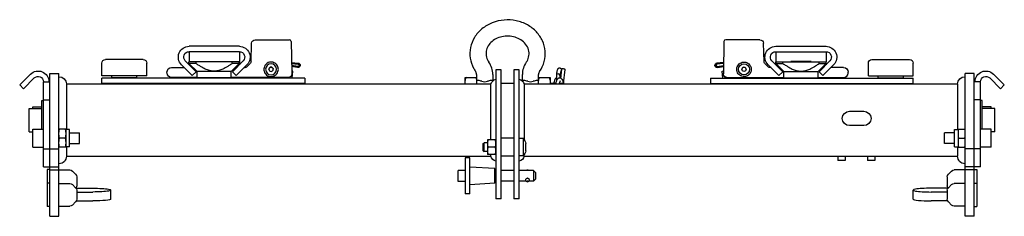
# Model space of a CAD drawing. Units: millimetres. Extents: x -1077 to 3435, y -920 to 777.
# Drawn here: x 1228 to 1777, y -55 to 55 of the extents above; entities that cross this region are included whole.
import ezdxf

# ---------------------------------------------------------------- set-up
doc = ezdxf.new("R2010")
doc.units = ezdxf.units.MM
doc.header["$LTSCALE"] = 5
doc.layers.add('03-Rigging', color=6, linetype='Continuous')

msp = doc.modelspace()

# ---------------------------------------------------------------- linework, layer by layer
at = {"layer": '03-Rigging', "color": 241, "extrusion": (0, 1, -1.83697e-16)}
for p, q in [((1350.58, 40.15), (1322.58, 40.15)), ((1357.08, 31.49), (1357.44, 41.87)), ((1359.44, 43.8), (1378.46, 43.8)), ((1379.46, 42.82), (1379.77, 25.56)), ((1620.54, 42.82), (1620.23, 25.56)), ((1640.56, 43.8), (1621.54, 43.8)), ((1642.92, 31.49), (1642.56, 41.87)), ((1649.42, 40.15), (1677.42, 40.15)), ((1322.58, 37.15), (1322.58, 31.6)), ((1350.58, 37.15), (1322.58, 37.15)), ((1350.58, 37.15), (1350.58, 29.91)), ((1649.42, 37.15), (1649.42, 29.91)), ((1649.42, 37.15), (1677.42, 37.15)), ((1677.42, 37.15), (1677.42, 31.6)), ((1274, 23.8), (1274, 30.8)), ((1297, 32.8), (1276, 32.8)), ((1299, 23.8), (1299, 30.8)), ((1312.77, 28.3), (1319.95, 28.3)), ((1324.35, 23.9), (1318.34, 29.91)), ((1326.47, 26.02), (1320.46, 32.03)), ((1350.5, 31.6), (1322.5, 31.6)), ((1322.5, 30.6), (1322.5, 31.6)), ((1326.45, 30.6), (1322.5, 30.6)), ((1327, 26.1), (1322.5, 30.6)), ((1322.58, 30.52), (1322.58, 29.91)), ((1324.19, 28.3), (1324.8, 28.3)), ((1326.45, 30.6), (1326.45, 31.6)), ((1330.85, 31.7), (1342.15, 31.7)), ((1330.85, 31.7), (1330.85, 31.6)), ((1342.15, 31.7), (1342.15, 31.6)), ((1346, 26.1), (1350.5, 30.6)), ((1346.55, 30.6), (1346.55, 31.6)), ((1350.5, 30.6), (1346.55, 30.6)), ((1346.69, 26.02), (1352.7, 32.03)), ((1348.2, 28.3), (1348.97, 28.3)), ((1348.81, 23.9), (1354.82, 29.91)), ((1350.5, 30.6), (1350.5, 31.6)), ((1353.21, 28.3), (1353.85, 28.3)), ((1354.56, 28.59), (1356.79, 30.82)), ((1379.67, 31.14), (1383.35, 30.82)), ((1379.68, 30.54), (1383.3, 30.22)), ((1383.15, 28.97), (1379.7, 29.52)), ((1383.05, 28.38), (1379.71, 28.91)), ((1383.84, 29.57), (1383.84, 29.51)), ((1384.44, 29.52), (1384.44, 29.46)), ((1529.6, 22.5), (1530.21, 27.48)), ((1615.56, 29.52), (1615.56, 29.46)), ((1616.16, 29.57), (1616.16, 29.51)), ((1620.33, 31.14), (1616.65, 30.82)), ((1620.32, 30.54), (1616.7, 30.22)), ((1616.85, 28.97), (1620.3, 29.52)), ((1616.95, 28.38), (1620.29, 28.91)), ((1645.44, 28.59), (1643.21, 30.82)), ((1651.19, 23.9), (1645.18, 29.91)), ((1646.79, 28.3), (1646.15, 28.3)), ((1653.31, 26.02), (1647.3, 32.03)), ((1649.5, 31.6), (1677.5, 31.6)), ((1649.5, 30.6), (1649.5, 31.6)), ((1649.5, 30.6), (1653.45, 30.6)), ((1654, 26.1), (1649.5, 30.6)), ((1651.8, 28.3), (1651.03, 28.3)), ((1653.45, 30.6), (1653.45, 31.6)), ((1669.15, 31.7), (1657.85, 31.7)), ((1657.85, 31.7), (1657.85, 31.6)), ((1669.15, 31.7), (1669.15, 31.6)), ((1673, 26.1), (1677.5, 30.6)), ((1673.53, 26.02), (1679.54, 32.03)), ((1673.55, 30.6), (1673.55, 31.6)), ((1673.55, 30.6), (1677.5, 30.6)), ((1675.81, 28.3), (1675.2, 28.3)), ((1675.65, 23.9), (1681.66, 29.91)), ((1677.42, 30.52), (1677.42, 29.91)), ((1677.5, 30.6), (1677.5, 31.6)), ((1687.23, 28.3), (1680.05, 28.3)), ((1701, 23.8), (1701, 30.8)), ((1703, 32.8), (1724, 32.8)), ((1726, 23.8), (1726, 30.8)), ((1228.2, 18.63), (1234.21, 24.64)), ((1230.33, 16.51), (1236.34, 22.52)), ((1244.96, 25), (1249.96, 25)), ((1244.96, -54.5), (1244.96, 25)), ((1249.96, -54.5), (1249.96, 25)), ((1249.96, 23.24), (1250.2, 23.24)), ((1299, 23.8), (1274, 23.8)), ((1274, 19.4), (1274, 22.4)), ((1387, 22.4), (1274, 22.4)), ((1279.5, 22.6), (1279.5, 23.8)), ((1293.5, 22.6), (1279.5, 22.6)), ((1283.5, 22.6), (1283.5, 22.4)), ((1289.5, 22.6), (1289.5, 22.4)), ((1293.5, 22.6), (1293.5, 23.8)), ((1310.27, 25.55), (1310.27, 25.8)), ((1310.27, 25.55), (1310.27, 25.55)), ((1310.28, 25.21), (1310.27, 25.55)), ((1327, 22.8), (1312.78, 22.8)), ((1324.35, 23.9), (1326.47, 26.02)), ((1346, 26.1), (1327, 26.1)), ((1327, 22.6), (1327, 26.1)), ((1346, 22.6), (1327, 22.6)), ((1327.15, 22.4), (1327.15, 22.6)), ((1328.51, 22.4), (1328.51, 22.6)), ((1344.49, 22.4), (1344.49, 22.6)), ((1345.85, 22.4), (1345.85, 22.6)), ((1346, 22.6), (1346, 26.1)), ((1377.78, 22.8), (1346, 22.8)), ((1348.81, 23.9), (1346.69, 26.02)), ((1378.8, 22.4), (1378.86, 23.12)), ((1380.35, 26.36), (1379.75, 26.42)), ((1379.77, 25.56), (1379.78, 24.83)), ((1380, 22.4), (1380.35, 26.36)), ((1387, 22.4), (1387, 19.4)), ((1476.35, 22.75), (1482.75, 22.75)), ((1476.35, 19), (1476.35, 22.75)), ((1517.25, 22.75), (1523.65, 22.75)), ((1523.65, 22.75), (1523.65, 19)), ((1529.38, 24.73), (1529.67, 23.06)), ((1531.14, 19.5), (1532.07, 27.25)), ((1613, 22.4), (1613, 19.4)), ((1613, 22.4), (1726, 22.4)), ((1619.65, 26.36), (1620.25, 26.42)), ((1620, 22.4), (1619.65, 26.36)), ((1620.23, 25.56), (1620.22, 24.83)), ((1621.2, 22.4), (1621.14, 23.12)), ((1622.22, 22.8), (1654, 22.8)), ((1651.19, 23.9), (1653.31, 26.02)), ((1654, 26.1), (1673, 26.1)), ((1654, 22.6), (1654, 26.1)), ((1654, 22.6), (1673, 22.6)), ((1654.15, 22.4), (1654.15, 22.6)), ((1655.51, 22.4), (1655.51, 22.6)), ((1671.49, 22.4), (1671.49, 22.6)), ((1672.85, 22.4), (1672.85, 22.6)), ((1673, 22.6), (1673, 26.1)), ((1673, 22.8), (1687.22, 22.8)), ((1675.65, 23.9), (1673.53, 26.02)), ((1689.72, 25.21), (1689.73, 25.55)), ((1689.73, 25.55), (1689.73, 25.8)), ((1689.73, 25.55), (1689.73, 25.55)), ((1701, 23.8), (1726, 23.8)), ((1706.5, 22.6), (1706.5, 23.8)), ((1706.5, 22.6), (1720.5, 22.6)), ((1710.5, 22.6), (1710.5, 22.4)), ((1716.5, 22.6), (1716.5, 22.4)), ((1720.5, 22.6), (1720.5, 23.8)), ((1726, 19.4), (1726, 22.4)), ((1755, 23.24), (1754.76, 23.24)), ((1760, 25), (1755, 25)), ((1755, -54.5), (1755, 25)), ((1760, -54.5), (1760, 25)), ((1774.63, 16.51), (1768.62, 22.52)), ((1776.75, 18.63), (1770.74, 24.64)), ((1230.33, 16.51), (1228.2, 18.63)), ((1241.46, 20.4), (1244.96, 20.4)), ((1241.46, -27), (1241.46, 20.4)), ((1254.2, 19.24), (1254.2, 19)), ((1254.2, 19), (1254.2, -6.25)), ((1387, 19.4), (1274, 19.4)), ((1333.5, 19.4), (1333.5, 19)), ((1339.5, 19.4), (1339.5, 19)), ((1378.39, 19.4), (1378.36, 19)), ((1379.74, 19.4), (1379.71, 19)), ((1490.67, -12), (1490.67, 19)), ((1509.33, 19), (1509.33, -11.88)), ((1526.82, 19.5), (1523.65, 19.5)), ((1531.25, 19.5), (1528.75, 19.5)), ((1531.25, 19), (1531.25, 19.5)), ((1531.75, 19), (1531.25, 19.5)), ((1613, 19.4), (1726, 19.4)), ((1620.26, 19.4), (1620.29, 19)), ((1621.61, 19.4), (1621.64, 19)), ((1660.5, 19.4), (1660.5, 19)), ((1666.5, 19.4), (1666.5, 19)), ((1750.76, 19.24), (1750.76, 19)), ((1750.76, 19), (1750.76, -6.25)), ((1763.5, 20.4), (1760, 20.4)), ((1763.5, -27), (1763.5, 20.4)), ((1774.63, 16.51), (1776.75, 18.63)), ((1233.46, -7.5), (1233.46, 5.5)), ((1233.46, 5.5), (1240.46, 5.5)), ((1235.46, 5.5), (1235.46, 6.5)), ((1235.46, 6.5), (1240.46, 6.5)), ((1240.46, -6), (1240.46, 10)), ((1240.46, 10), (1241.46, 10)), ((1241.46, 10.4), (1244.96, 10.4)), ((1763.5, 10.4), (1760, 10.4)), ((1764.5, 10), (1763.5, 10)), ((1764.5, -6), (1764.5, 10)), ((1769.5, 6.5), (1764.5, 6.5)), ((1771.5, 5.5), (1764.5, 5.5)), ((1769.5, 5.5), (1769.5, 6.5)), ((1771.5, -7.5), (1771.5, 5.5)), ((1690.5, 4), (1698.5, 4)), ((1698.5, -4), (1690.5, -4)), ((1233.46, -7.5), (1235.46, -7.5)), ((1235.46, -16), (1235.46, -6)), ((1235.46, -6), (1241.46, -6)), ((1253.96, -6), (1250.16, -6)), ((1253.96, -6), (1253.96, -16)), ((1255.96, -6.25), (1253.96, -6.25)), ((1255.96, -15.75), (1255.96, -6.25)), ((1255.96, -8), (1261.46, -8)), ((1261.46, -14), (1261.46, -8)), ((1743.5, -14), (1743.5, -8)), ((1749, -8), (1743.5, -8)), ((1749, -15.75), (1749, -6.25)), ((1749, -6.25), (1751, -6.25)), ((1751, -6), (1754.8, -6)), ((1751, -6), (1751, -16)), ((1769.5, -6), (1763.5, -6)), ((1769.5, -16), (1769.5, -6)), ((1771.5, -7.5), (1769.5, -7.5)), ((1235.46, -16), (1241.46, -16)), ((1253.96, -16), (1249.96, -16)), ((1253.76, -11), (1250.16, -11)), ((1255.96, -15.75), (1253.96, -15.75)), ((1254.2, -15.75), (1254.2, -21)), ((1255.96, -14), (1261.46, -14)), ((1486.5, -13.9), (1486.9, -13.5)), ((1486.5, -18.1), (1486.5, -13.9)), ((1486.9, -18.5), (1486.9, -13.5)), ((1488.8, -13.5), (1486.9, -13.5)), ((1488.8, -12), (1488.8, -20)), ((1493.5, -12), (1488.8, -12)), ((1493.14, -16), (1489.16, -16)), ((1503.5, -11), (1496.5, -11)), ((1508.91, -11.25), (1506.5, -11.25)), ((1508.91, -20.75), (1508.91, -11.25)), ((1510.2, -18.07), (1510.2, -13.93)), ((1749, -14), (1743.5, -14)), ((1749, -15.75), (1751, -15.75)), ((1750.76, -15.75), (1750.76, -21)), ((1751, -16), (1755, -16)), ((1751.2, -11), (1754.8, -11)), ((1769.5, -16), (1763.5, -16)), ((1241.46, -17), (1249.96, -17)), ((1486.5, -18.1), (1486.9, -18.5)), ((1488.8, -18.5), (1486.9, -18.5)), ((1493.5, -20), (1488.8, -20)), ((1503.5, -21), (1496.5, -21)), ((1508.91, -20.75), (1506.5, -20.75)), ((1684, -21), (1684, -23.5)), ((1688, -21), (1688, -23.5)), ((1700.6, -21), (1700.6, -23.5)), ((1704.6, -21), (1704.6, -23.5)), ((1763.5, -17), (1755, -17)), ((1241.46, -27), (1249.96, -27)), ((1249.96, -25.24), (1250.2, -25.24)), ((1476.46, -22), (1476.46, -42)), ((1478.95, -22), (1476.46, -22)), ((1478.95, -42), (1478.95, -22)), ((1492.98, -27.93), (1478.95, -27.07)), ((1688, -23.5), (1684, -23.5)), ((1704.6, -23.5), (1700.6, -23.5)), ((1755, -25.24), (1754.76, -25.24)), ((1763.5, -27), (1755, -27)), ((1243.46, -28.5), (1243.46, -49)), ((1244.96, -28.5), (1243.46, -28.5)), ((1244.96, -28.65), (1249.96, -28.65)), ((1249.96, -28.7), (1256.13, -28.7)), ((1259.37, -31.11), (1257.54, -29.29)), ((1259.96, -32.53), (1259.96, -37.47)), ((1472.48, -35.08), (1472.48, -28.92)), ((1476.46, -28.92), (1472.48, -28.92)), ((1492.98, -36.07), (1492.98, -27.93)), ((1493.5, -29.04), (1492.98, -29.04)), ((1503.5, -29.04), (1496.5, -29.04)), ((1514.5, -29.04), (1506.5, -29.04)), ((1514.5, -29.04), (1514.5, -34.96)), ((1515.74, -30.28), (1514.5, -29.04)), ((1515.74, -33.72), (1515.74, -30.28)), ((1745, -32.53), (1745, -37.47)), ((1745.59, -31.11), (1747.41, -29.29)), ((1755, -28.7), (1748.83, -28.7)), ((1760, -28.65), (1755, -28.65)), ((1760, -28.5), (1761.5, -28.5)), ((1761.5, -28.5), (1761.5, -49)), ((1244.96, -36), (1243.46, -36)), ((1249.96, -36.2), (1256.13, -36.2)), ((1259.37, -38.61), (1257.54, -36.79)), ((1476.46, -35.08), (1472.48, -35.08)), ((1492.98, -36.07), (1478.95, -36.93)), ((1493.5, -34.96), (1492.98, -34.96)), ((1503.5, -34.96), (1496.5, -34.96)), ((1510.32, -34.96), (1506.5, -34.96)), ((1514.5, -34.96), (1511.82, -34.96)), ((1515.74, -33.72), (1514.5, -34.96)), ((1745.59, -38.61), (1747.41, -36.79)), ((1755, -36.2), (1748.83, -36.2)), ((1760, -36), (1761.5, -36)), ((1259.6, -38.88), (1268.96, -38.88)), ((1259.96, -40.03), (1259.96, -44.97)), ((1259.96, -40.97), (1268.96, -40.97)), ((1278.96, -44.9), (1278.96, -39.93)), ((1478.95, -42), (1476.46, -42)), ((1726, -44.9), (1726, -39.93)), ((1745.36, -38.88), (1736, -38.88)), ((1745, -40.97), (1736, -40.97)), ((1745, -40.03), (1745, -44.97)), ((1244.96, -49), (1243.46, -49)), ((1249.96, -48.8), (1256.13, -48.8)), ((1259.37, -46.39), (1257.54, -48.21)), ((1259.7, -45.95), (1268.96, -45.95)), ((1745.25, -45.95), (1736, -45.95)), ((1745.59, -46.39), (1747.41, -48.21)), ((1755, -48.8), (1748.83, -48.8)), ((1760, -49), (1761.5, -49)), ((1244.96, -54.5), (1249.96, -54.5)), ((1760, -54.5), (1755, -54.5))]:
    msp.add_line(p, q, dxfattribs=at)
at = {"layer": '03-Rigging', "extrusion": (0, 1, -1.83697e-16)}
for p, q in [((1482.75, 24.45), (1482.75, 19)), ((1491.75, 24.45), (1491.75, 20.84)), ((1496.5, 27), (1493.5, 27)), ((1493.5, 27), (1493.5, -44.8)), ((1496.5, -44.8), (1496.5, 27)), ((1506.5, 27), (1503.5, 27)), ((1503.5, 27), (1503.5, -44.8)), ((1506.5, -44.8), (1506.5, 27)), ((1508.25, 20.84), (1508.25, 24.45)), ((1517.25, 19), (1517.25, 24.45)), ((1490.67, 19), (1254.2, 19)), ((1503.5, 19.5), (1496.5, 19.5)), ((1750.76, 19), (1509.33, 19)), ((1254.2, -21), (1490.67, -21)), ((1509.33, -21), (1750.76, -21)), ((1496.5, -44.8), (1493.5, -44.8)), ((1506.5, -44.8), (1503.5, -44.8))]:
    msp.add_line(p, q, dxfattribs=at)
at = {"layer": '03-Rigging', "color": 241}
for p, q in [((1527.21, 24.09), (1527.21, 20.7)), ((1529.09, 24.09), (1529.09, 22.62)), ((1490.67, -21), (1490.67, -20)), ((1509.33, -21), (1509.33, -20.12))]:
    msp.add_line(p, q, dxfattribs=at)
at = {"layer": '03-Rigging', "color": 241, "extrusion": (-1.22465e-16, -1.83697e-16, -1)}
for centre, radius, start, end in [((-1322.58, 34.15), 6, 315, 90), ((-1350.58, 34.15), 6, 90, 225), ((-1359.44, 41.8), 2, 2, 90), ((-1322.58, 34.15), 3, 315, 90), ((-1350.58, 34.15), 3, 90, 225), ((-1276, 30.8), 2, 360, 90), ((-1297, 30.8), 2, 90, 180), ((-1312.77, 25.8), 2.5, 0, 90), ((-1353.85, 29.3), 1, 225, 270), ((-1356.08, 31.53), 1, 182, 225), ((-1383.24, 29.57), 1.2, 185, 279), ((-1383.24, 29.57), 0.6, 185, 279), ((-1383.25, 29.62), 0.6, 95, 185), ((-1383.25, 29.62), 1.2, 95, 185), ((-1238.46, 20.4), 6, 45, 180), ((-1238.46, 20.4), 3, 45, 180), ((-1250.2, 19.24), 4, 90, 180), ((-1377.78, 24.8), 2, 179, 270), ((-1250.2, -21.24), 4, 176.5223, 270), ((-1256.13, -30.7), 2, 90, 135), ((-1257.96, -32.53), 2, 135, 180), ((-1256.13, -38.2), 2, 90, 135), ((-1257.96, -37.47), 2, 180, 219.7332), ((-1257.96, -40.03), 2, 135, 180), ((-1256.13, -46.8), 2, 225, 270), ((-1257.96, -44.97), 2, 180, 225)]:
    msp.add_arc(centre, radius, start, end, dxfattribs=at)
at = {"layer": '03-Rigging', "color": 241}
for centre, radius, start, end in [((1378.46, 42.8), 1, 1, 90), ((1621.54, 42.8), 1, 90, 179), ((1479.83, 24.41), 11.92, 0.1886, 35.1776), ((1520.17, 24.41), 11.92, 144.8224, 179.8114), ((1479.82, 24.4), 2.93, 0.8553, 35.9708), ((1520.18, 24.4), 2.93, 144.0292, 179.1447), ((1555.66, 21.37), 26.5, 168.4546, 177.3256), ((1487.25, 25.55), 5.11, 252.9229, 287.0771), ((1512.75, 25.55), 5.11, 252.9229, 287.0771), ((1539.43, 16.03), 13.08, 158.1852, 166.8809), ((1540.98, 14.48), 13.23, 151.1686, 160.0263), ((1519.22, 17.46), 10.09, 11.6455, 14.871), ((1510.16, 17.26), 21.32, 5.7108, 8.4266), ((1260.49, -8.07), 10.54, 168.651, 178.1481), ((1260.52, -8.92), 10.56, 181.7525, 191.3424), ((1243.43, -8.07), 10.54, 1.8519, 11.349), ((1243.4, -8.92), 10.56, 348.6576, 358.2475), ((1761.53, -8.07), 10.54, 168.651, 178.1481), ((1761.56, -8.92), 10.56, 181.7525, 191.3424), ((1744.47, -8.07), 10.54, 1.8519, 11.349), ((1744.44, -8.92), 10.56, 348.6576, 358.2475), ((1260.52, -13.08), 10.56, 168.6576, 178.2475), ((1260.49, -13.93), 10.54, 181.8519, 191.349), ((1243.4, -13.08), 10.56, 1.7525, 11.3424), ((1243.43, -13.93), 10.54, 348.651, 358.1481), ((1495.06, -14.09), 6.26, 160.5394, 179.2041), ((1495.06, -13.91), 6.26, 180.7953, 199.4606), ((1495.06, -18.09), 6.26, 160.5394, 179.2047), ((1487.24, -14.09), 6.26, 0.7959, 19.4606), ((1487.24, -13.91), 6.26, 340.5394, 359.2047), ((1487.24, -18.09), 6.26, 0.7953, 19.4606), ((1761.56, -13.08), 10.56, 168.6576, 178.2475), ((1761.53, -13.93), 10.54, 181.8519, 191.349), ((1744.44, -13.08), 10.56, 1.7525, 11.3424), ((1744.47, -13.93), 10.54, 348.651, 358.1481), ((1495.06, -17.91), 6.26, 180.7959, 199.4606), ((1487.24, -17.91), 6.26, 340.5394, 359.2041), ((1511.07, -29.88), 1.14, 47.4788, 132.5212), ((1510.51, -34.23), 0.526, 163.5489, 180.3152), ((1511.07, -34.17), 1.09, 183.4762, 356.5238), ((1511.07, -34.5), 1.15, 21.6113, 158.3887), ((1511.62, -34.23), 0.538, 359.7836, 16.1645)]:
    msp.add_arc(centre, radius, start, end, dxfattribs=at)
at = {"layer": '03-Rigging', "color": 241, "extrusion": (1.22465e-16, -1.83697e-16, -1)}
for centre, radius, start, end in [((-1640.56, 41.8), 2, 90, 178), ((-1649.42, 34.15), 6, 315, 90), ((-1677.42, 34.15), 6, 90, 225), ((-1649.42, 34.15), 3, 315, 90), ((-1677.42, 34.15), 3, 90, 225), ((-1616.75, 29.62), 1.2, 355, 85), ((-1616.76, 29.57), 1.2, 261, 355), ((-1616.75, 29.62), 0.6, 355, 85), ((-1616.76, 29.57), 0.6, 261, 355), ((-1643.92, 31.53), 1, 315, 358), ((-1646.15, 29.3), 1, 270, 315), ((-1687.23, 25.8), 2.5, 90, 180), ((-1703, 30.8), 2, 0, 90), ((-1724, 30.8), 2, 90, 180), ((-1622.22, 24.8), 2, 270, 1), ((-1754.76, 19.24), 4, 0, 90), ((-1766.5, 20.4), 6, 360, 135), ((-1766.5, 20.4), 3, 360, 135), ((-1494.54, 17.96), 4, 15, 75), ((-1505.46, 17.96), 4, 105, 165), ((-1690.5, 0), 4, 270, 90), ((-1698.5, 0), 4, 90, 270), ((-1502.47, -16), 8, 143.5764, 165.0152), ((-1494.54, -19.96), 4, 285, 345), ((-1505.46, -19.96), 4, 195, 255), ((-1502.47, -16), 8, 194.9848, 216.4236), ((-1754.76, -21.24), 4, 270, 3.4777), ((-1747, -32.53), 2, 0, 45), ((-1748.83, -30.7), 2, 45, 90), ((-1747, -37.47), 2, 320.2668, 0), ((-1748.83, -38.2), 2, 45, 90), ((-1747, -40.03), 2, 0, 45), ((-1747, -44.97), 2, 315, 0), ((-1748.83, -46.8), 2, 270, 315)]:
    msp.add_arc(centre, radius, start, end, dxfattribs=at)
at = {"layer": '03-Rigging', "color": 241, "extrusion": (-1.22465e-16, -1.83697e-16, -1)}
for major_axis in [(-3.05, 0), (-1.2, 0)]:
    msp.add_ellipse((1368.27, 27.35), major_axis=major_axis, ratio=0.999391, dxfattribs=at)
for centre, major_axis, ratio, start_param, end_param in [((1368.27, 27.33), (1.2, 0), 0.999391, 3.148868, 6.27591), ((1312.78, 25.3), (1.77, 1.77), 1, 2.356194, 3.892084), ((1268.96, -39.93), (-10, 0), 0.104528, 1.570796, 4.712389), ((1268.96, -44.9), (10, 0), 0.104528, 0, 1.570796)]:
    msp.add_ellipse(centre, major_axis=major_axis, ratio=ratio, start_param=start_param, end_param=end_param, dxfattribs=at)
at = {"layer": '03-Rigging', "color": 241}
for centre, major_axis, ratio, start_param, end_param in [((1531.14, 27.37), (-0.934, 0.113), 0.252327, 3.141593, 6.283224), ((1631.73, 27.33), (-1.2, 0), 0.999391, 3.148868, 6.27591), ((1477.15, 21.11), (0, 1.64), 0.488683, 0, 1.570816), ((1518.05, 21.11), (0, 1.64), 0.488683, 0, 1.570816), ((1528.15, 24.09), (-0.94, 0), 0.882193, 3.141593, 6.283185), ((1687.22, 25.3), (-1.77, 1.77), 1, 2.356194, 3.892084), ((1511.07, -34.22), (1.09, 0), 0.657532, 0.198342, 2.94325), ((1511.07, -34.92), (0.155, 0), 0.657532, 3.141593, 9.424778), ((1736, -39.93), (10, 0), 0.104528, 1.570796, 4.712389), ((1736, -44.9), (-10, 0), 0.104528, 0, 1.570796)]:
    msp.add_ellipse(centre, major_axis=major_axis, ratio=ratio, start_param=start_param, end_param=end_param, dxfattribs=at)
for major_axis in [(3.05, 0), (1.2, 0)]:
    msp.add_ellipse((1631.73, 27.35), major_axis=major_axis, ratio=0.999391, dxfattribs=at)
at = {"layer": '03-Rigging', "color": 241, "extrusion": (0, 0, -1)}
for centre in [(1481.95, 21.11), (1522.85, 21.11)]:
    msp.add_ellipse(centre, major_axis=(0, 1.64), ratio=0.488683, start_param=0, end_param=1.570816, dxfattribs=at)
at = {"layer": '03-Rigging'}
for points, knots in [([(1517.81, 26.13), (1518.99, 27.82), (1519.88, 29.7), (1520.92, 33.58), (1521.1, 35.57), (1520.76, 39.49), (1520.25, 41.41), (1518.6, 45.02), (1517.45, 46.71), (1514.61, 49.73), (1512.91, 51.03), (1509.11, 53.13), (1507, 53.91), (1502.61, 54.83), (1500.32, 54.97), (1495.79, 54.6), (1493.56, 54.08), (1489.39, 52.42), (1487.45, 51.29), (1484.1, 48.52), (1482.67, 46.9), (1480.51, 43.34), (1479.75, 41.43), (1478.95, 37.51), (1478.9, 35.52), (1479.49, 31.64), (1480.12, 29.75), (1481.39, 27.36), (1481.77, 26.73), (1482.19, 26.13)], [2.598336, 2.598336, 2.598336, 2.598336, 2.912507, 2.912507, 3.216284, 3.216284, 3.517535, 3.517535, 3.8256, 3.8256, 4.145034, 4.145034, 4.473999, 4.473999, 4.807859, 4.807859, 5.142508, 5.142508, 5.474096, 5.474096, 5.797789, 5.797789, 6.109776, 6.109776, 6.41237, 6.41237, 6.714236, 6.714236, 6.826442, 6.826442, 6.826442, 6.826442]), ([(1510.43, 31.27), (1511.06, 32.19), (1511.5, 33.16), (1512.02, 35.23), (1512.07, 36.34), (1511.68, 38.54), (1511.25, 39.64), (1509.96, 41.6), (1509.15, 42.47), (1507.26, 43.92), (1506.2, 44.51), (1503.92, 45.38), (1502.71, 45.67), (1500.24, 45.92), (1498.99, 45.88), (1496.56, 45.5), (1495.38, 45.16), (1493.22, 44.2), (1492.23, 43.58), (1490.52, 42.14), (1489.81, 41.31), (1488.69, 39.49), (1488.31, 38.49), (1487.93, 36.38), (1487.97, 35.25), (1488.5, 33.16), (1488.94, 32.19), (1489.57, 31.27)], [2.598336, 2.598336, 2.598336, 2.598336, 2.9271, 2.9271, 3.290298, 3.290298, 3.658938, 3.658938, 3.990194, 3.990194, 4.297502, 4.297502, 4.595387, 4.595387, 4.890354, 4.890354, 5.185609, 5.185609, 5.484632, 5.484632, 5.794479, 5.794479, 6.128597, 6.128597, 6.496811, 6.496811, 6.826442, 6.826442, 6.826442, 6.826442]), ([(1485.75, 20.67), (1485.36, 20.79), (1484.99, 20.88), (1484.27, 21.03), (1483.95, 21.08), (1483.37, 21.15), (1483.14, 21.15), (1482.82, 21.09), (1482.75, 21.03), (1482.75, 20.93), (1482.75, 20.93), (1482.75, 20.93)], [0, 0, 0, 0, 1.247439, 1.247439, 2.648387, 2.648387, 4.28438, 4.28438, 6.087645, 6.087645, 6.091378, 6.091378, 6.091378, 6.091378]), ([(1491.75, 20.93), (1491.75, 20.93), (1491.75, 20.93), (1491.75, 21.03), (1491.68, 21.09), (1491.36, 21.15), (1491.13, 21.15), (1490.55, 21.08), (1490.23, 21.03), (1489.51, 20.88), (1489.14, 20.79), (1488.75, 20.67)], [-0.003774, -0.003774, -0.003774, -0.003774, 0, 0, 1.822883, 1.822883, 3.476675, 3.476675, 4.892863, 4.892863, 6.153874, 6.153874, 6.153874, 6.153874]), ([(1511.25, 20.67), (1510.86, 20.79), (1510.49, 20.88), (1509.77, 21.03), (1509.45, 21.08), (1508.87, 21.15), (1508.64, 21.15), (1508.32, 21.09), (1508.25, 21.03), (1508.25, 20.93), (1508.25, 20.93), (1508.25, 20.93)], [0, 0, 0, 0, 1.247439, 1.247439, 2.648387, 2.648387, 4.28438, 4.28438, 6.087645, 6.087645, 6.091378, 6.091378, 6.091378, 6.091378]), ([(1517.25, 20.93), (1517.25, 20.93), (1517.25, 20.93), (1517.25, 21.03), (1517.18, 21.09), (1516.86, 21.15), (1516.63, 21.15), (1516.05, 21.08), (1515.73, 21.03), (1515.01, 20.88), (1514.64, 20.79), (1514.25, 20.67)], [-0.003774, -0.003774, -0.003774, -0.003774, 0, 0, 1.822883, 1.822883, 3.476675, 3.476675, 4.892863, 4.892863, 6.153874, 6.153874, 6.153874, 6.153874])]:
    msp.add_open_spline(points, degree=3, knots=knots, dxfattribs=at)
at = {"layer": '03-Rigging', "color": 241}
for points in [[(1346.55, 30.6), (1336.5, 23.39), (1326.45, 30.6)], [(1653.45, 30.6), (1663.5, 23.39), (1673.55, 30.6)]]:
    msp.add_rational_spline(points, [1.08421052632, 1.55681511471, 1.08421052632], degree=2, dxfattribs=at)
for points, knots in [([(1372.31, 27.32), (1372.31, 26.89), (1372.24, 26.45), (1371.97, 25.64), (1371.77, 25.25), (1371.25, 24.56), (1370.94, 24.25), (1370.23, 23.76), (1369.84, 23.57), (1369.01, 23.32), (1368.58, 23.26), (1367.72, 23.29), (1367.29, 23.37), (1366.48, 23.66), (1366.09, 23.88), (1365.42, 24.41), (1365.12, 24.73), (1364.65, 25.46), (1364.47, 25.85), (1364.25, 26.69), (1364.2, 27.12), (1364.25, 27.98), (1364.35, 28.41), (1364.66, 29.21), (1364.89, 29.59), (1365.44, 30.25), (1365.77, 30.53), (1366.51, 30.99), (1366.91, 31.15), (1367.75, 31.35), (1368.19, 31.38), (1369.05, 31.31), (1369.47, 31.2), (1370.27, 30.86), (1370.63, 30.62), (1371.28, 30.05), (1371.55, 29.71), (1371.99, 28.96), (1372.14, 28.56), (1372.28, 27.86), (1372.31, 27.59), (1372.31, 27.32)], [0, 0, 0, 0, 0.319915, 0.319915, 0.639848, 0.639848, 0.959824, 0.959824, 1.279852, 1.279852, 1.599923, 1.599923, 1.920007, 1.920007, 2.240072, 2.240072, 2.560091, 2.560091, 2.880058, 2.880058, 3.199985, 3.199985, 3.519901, 3.519901, 3.83984, 3.83984, 4.159825, 4.159825, 4.479863, 4.479863, 4.799938, 4.799938, 5.120022, 5.120022, 5.440079, 5.440079, 5.760089, 5.760089, 6.080047, 6.080047, 6.283185, 6.283185, 6.283185, 6.283185]), ([(1527.48, 24.67), (1527.48, 24.67), (1527.48, 24.68), (1527.48, 24.68), (1527.52, 25.1), (1527.57, 25.51), (1527.68, 26.26), (1527.74, 26.61), (1527.84, 27.05), (1527.88, 27.18), (1527.96, 27.4), (1528, 27.5), (1528.12, 27.7), (1528.21, 27.82), (1528.38, 27.96), (1528.44, 28), (1528.6, 28.07), (1528.71, 28.1), (1528.93, 28.13), (1529.04, 28.13), (1529.27, 28.08), (1529.39, 28.04), (1529.57, 27.93), (1529.64, 27.87), (1529.76, 27.73), (1529.82, 27.65), (1529.91, 27.47), (1529.95, 27.38), (1530.04, 27.12), (1530.08, 26.95), (1530.11, 26.75), (1530.11, 26.74), (1530.12, 26.73)], [37.71394, 37.71394, 37.71394, 37.71394, 37.727507, 37.727507, 37.727507, 39.036567, 39.036567, 40.455315, 40.455315, 41.170349, 41.170349, 41.667449, 41.667449, 42.245154, 42.245154, 42.4997, 42.4997, 42.846126, 42.846126, 43.209364, 43.209364, 43.607614, 43.607614, 43.949678, 43.949678, 44.350568, 44.350568, 44.879128, 44.879128, 45.933928, 45.933928, 45.983109, 45.983109, 45.983109, 45.983109]), ([(1627.69, 27.32), (1627.69, 26.89), (1627.76, 26.45), (1628.03, 25.64), (1628.23, 25.25), (1628.75, 24.56), (1629.06, 24.25), (1629.77, 23.76), (1630.16, 23.57), (1630.99, 23.32), (1631.42, 23.26), (1632.28, 23.29), (1632.71, 23.37), (1633.52, 23.66), (1633.91, 23.88), (1634.58, 24.41), (1634.88, 24.73), (1635.35, 25.46), (1635.53, 25.85), (1635.75, 26.69), (1635.8, 27.12), (1635.75, 27.98), (1635.65, 28.41), (1635.34, 29.21), (1635.11, 29.59), (1634.56, 30.25), (1634.23, 30.53), (1633.49, 30.99), (1633.09, 31.15), (1632.25, 31.35), (1631.81, 31.38), (1630.95, 31.31), (1630.53, 31.2), (1629.73, 30.86), (1629.37, 30.62), (1628.72, 30.05), (1628.45, 29.71), (1628.01, 28.96), (1627.86, 28.56), (1627.72, 27.86), (1627.69, 27.59), (1627.69, 27.32)], [0, 0, 0, 0, 0.319915, 0.319915, 0.639848, 0.639848, 0.959824, 0.959824, 1.279852, 1.279852, 1.599923, 1.599923, 1.920007, 1.920007, 2.240072, 2.240072, 2.560091, 2.560091, 2.880058, 2.880058, 3.199985, 3.199985, 3.519901, 3.519901, 3.83984, 3.83984, 4.159825, 4.159825, 4.479863, 4.479863, 4.799938, 4.799938, 5.120022, 5.120022, 5.440079, 5.440079, 5.760089, 5.760089, 6.080047, 6.080047, 6.283185, 6.283185, 6.283185, 6.283185]), ([(1525.99, 19.5), (1526.03, 19.89), (1526.07, 20.25), (1526.2, 21.13), (1526.28, 21.56), (1526.55, 22.16), (1526.68, 22.38), (1526.97, 22.59), (1527.03, 22.63), (1527.14, 22.68), (1527.17, 22.69), (1527.21, 22.7)], [14.400254, 14.400254, 14.400254, 14.400254, 15.969179, 15.969179, 18.63053, 18.63053, 20.034401, 20.034401, 20.380932, 20.380932, 20.538862, 20.538862, 20.538862, 20.538862]), ([(1527.29, 20.89), (1527.53, 21.5), (1527.78, 22.01), (1528.35, 22.43), (1528.46, 22.49), (1528.7, 22.58), (1528.82, 22.61), (1529.15, 22.63), (1529.36, 22.6), (1529.7, 22.46), (1529.82, 22.38), (1530.09, 22.14), (1530.21, 21.98), (1530.51, 21.45), (1530.66, 21.05), (1530.87, 20.26), (1530.95, 19.89), (1531.03, 19.5)], [0, 0, 0, 0, 3.384763, 3.384763, 4.078549, 4.078549, 4.641216, 4.641216, 5.543079, 5.543079, 6.382878, 6.382878, 7.531323, 7.531323, 9.797203, 9.797203, 11.391867, 11.391867, 11.391867, 11.391867])]:
    msp.add_open_spline(points, degree=3, knots=knots, dxfattribs=at)

doc.saveas('drawing.dxf')
